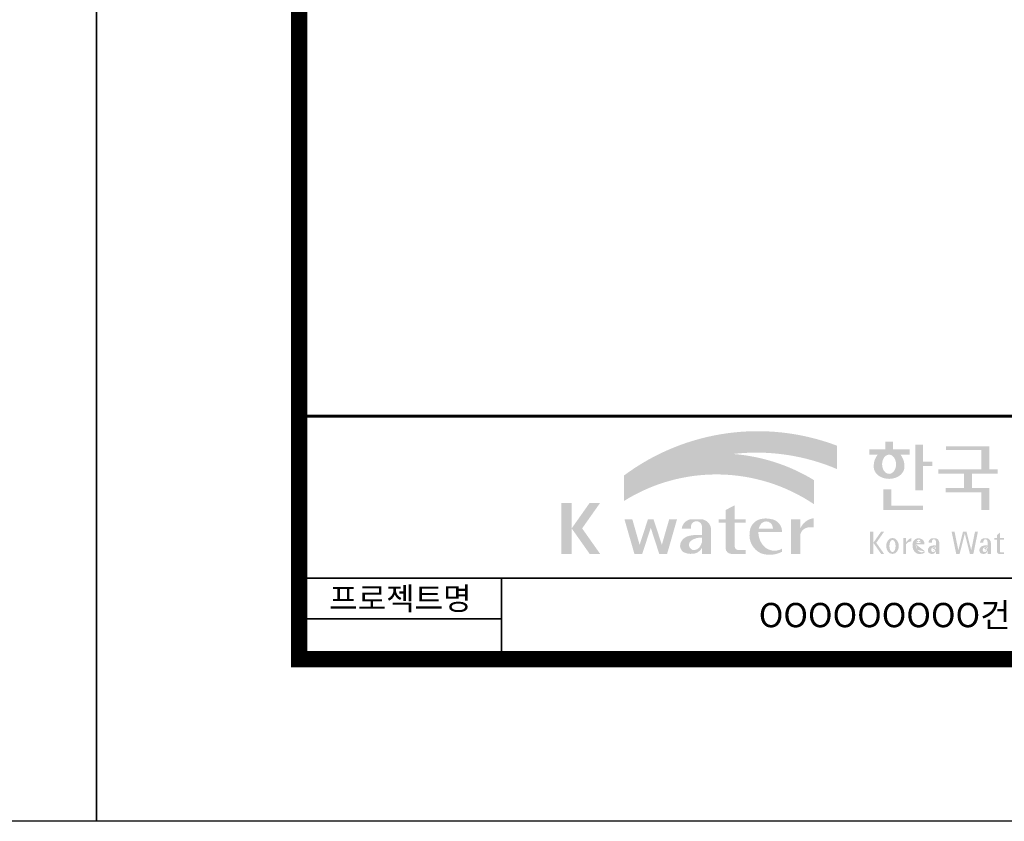
# Model space of a CAD drawing. Units: millimetres. Extents: x 0 to 120173, y -134628 to 0.
# Drawn here: x 94498 to 98168, y -98764 to -95777 of the extents above; entities that cross this region are included whole.
import ezdxf
from ezdxf.enums import TextEntityAlignment as Align

# ---------------------------------------------------------------- set-up
doc = ezdxf.new("R2010")
doc.units = ezdxf.units.MM
doc.layers.add('도곽', color=7, linetype='Continuous')
doc.styles.add('굴림체', font='GulimChe.ttf')

# ---------------------------------------------------------------- blocks, each defined once
blk = doc.blocks.new('도곽')
at = {"layer": '도곽'}
h = blk.add_hatch(color=30, dxfattribs=at)
h.set_gradient(color1=(244, 104, 11), color2=(216, 199, 14), tint=1)
h.paths.add_polyline_path([(95.82421212403219, 47.50831483215038), (95.82421212403219, 50.39304416169065, 0.2558825531246852), (69.51643609495599, 46.71019566324716), (69.51643609495599, 46.13649712534274, -0.1573875066005741), (82.96326407686806, 49.37312897740807, -0.1301350622072804)])
h = blk.add_hatch(color=0, dxfattribs=at)
edge = h.paths.add_edge_path()
edge.add_line((103.6595461267419, 49.28589047581076), (104.7943061699183, 49.28589047581076))
edge.add_line((104.7943061698892, 49.28589047581076), (104.7943061698892, 49.94261597522595))
edge.add_line((104.7943061698892, 49.94261597522595), (102.7521706609835, 49.94261597522595))
edge.add_line((102.7521706609544, 49.94261597522595), (102.7521706609544, 50.89862955742169))
edge.add_line((102.7521706609544, 50.89862955743624), (101.7953660311899, 50.89862955743624))
edge.add_line((101.795366031219, 50.89862955743624), (101.795366031219, 49.9426159752405))
edge.add_line((101.795366031219, 49.94261597522595), (99.8103534719115, 49.94261597522595))
edge.add_line((99.8103534719406, 49.94261597522595), (99.8103534719406, 49.28589047582531))
edge.add_line((99.8103534719406, 49.28589047581076), (100.8446054589725, 49.28589047581076))
edge.add_arc((102.6133245869854, 47.88354869196368), 2.257195125084776, 141.590604999819, 182.3076016954814)
edge.add_ellipse((102.2520757928863, 47.79266417508947), major_axis=(-1.894115885276263, 0), ratio=0.788350022488286, start_angle=0, end_angle=11.47522308131007)
edge.add_ellipse((102.2520757928863, 47.79266417508947), major_axis=(-1.894115885276263, 0), ratio=0.788350022488286, start_angle=11.47522308131007, end_angle=34.60044347159182)
edge.add_ellipse((102.2520757928863, 47.79266417508947), major_axis=(-1.894115885276263, 0), ratio=0.788350022488286, start_angle=34.60044347159182, end_angle=62.0779833149875)
edge.add_ellipse((102.2520757928863, 47.79266417508947), major_axis=(-1.894115885276263, 0), ratio=0.788350022488286, start_angle=62.0779833149875, end_angle=117.9220166850125)
edge.add_ellipse((102.2520757928863, 47.79266417508947), major_axis=(-1.894115885276263, 0), ratio=0.788350022488286, start_angle=117.9220166850125, end_angle=145.3995565284082)
edge.add_ellipse((102.2520757928863, 47.79266417508947), major_axis=(-1.894115885276263, 0), ratio=0.788350022488286, start_angle=145.3995565284082, end_angle=168.52477691869)
edge.add_ellipse((102.2520757928863, 47.79266417508947), major_axis=(-1.894115885276263, 0), ratio=0.788350022488286, start_angle=168.52477691869, end_angle=180)
edge.add_arc((101.8908269986708, 47.88354869196368), 2.257195125084776, 357.6923983045217, 398.4093950001813)
edge = h.paths.add_edge_path(flags=16)
edge.add_ellipse((102.2520757928863, 48.10252308025551), major_axis=(0, -1.183367395577347), ratio=0.7275526906039089, start_angle=0, end_angle=360)
for points in [[(106.4535674514912, 50.5136816180387), (105.506509912156, 50.5136816180387), (105.506509912156, 44.88785968692568), (106.4535674514912, 44.88785968692568), (106.4535674514912, 47.90037459893969), (107.6072557414439, 47.90037459893969), (107.6072557414439, 48.43402017380171), (106.4535674514912, 48.43402017380171)], [(114.6395296655677, 50.31946894618918), (109.2843492177629, 50.31946894618918), (109.2843492177629, 49.85695611866717), (113.6235948740062, 49.85695611866717), (113.6235948740062, 47.49559552552122), (108.3200722327304, 47.49559552552122), (108.3200722327304, 46.94473544674869), (111.4884104541701, 46.94473544674869), (111.4884104541701, 45.18886917495578), (109.2326914112049, 45.18886917495578), (109.2326914112049, 44.63800909622691), (113.6235948740062, 44.63800909622691), (113.6235948740062, 42.46771900291091), (114.6395296655677, 42.46771900291091), (114.6395296655677, 45.18886917495578), (112.5043452457024, 45.18886917495578), (112.5043452457024, 46.94473544674869), (115.673635377126, 46.94473544674869), (115.673635377126, 47.49559552552122), (114.6395296655677, 47.49559552552122)], [(102.5103636261623, 44.99114535390285), (101.5288677627826, 44.99114535390285), (101.5288677627826, 42.46771900291091), (106.4535674514912, 42.46771900291091), (106.4535674514912, 43.01149282440778), (102.5103636261623, 43.01149282440778)], [(83.18869469953583, 40.90199468535897), (84.5440446263377, 40.90199468535897), (84.5440446263377, 41.314650019813), (83.18869469953583, 41.314650019813), (83.18869469953583, 43.04444239447943), (82.0674028510542, 42.45200645396139), (82.0674028510542, 41.314650019813), (81.19723139695938, 41.314650019813), (81.19723139695938, 40.90199468535897), (82.0674028510542, 40.90199468535897), (82.0674028510542, 37.72724530079753, 0.3871324108150491), (82.78151561565696, 37.03956397550823), (84.5440446263377, 37.03956397550823), (84.5440446263377, 37.51609743995536), (83.58928132911328, 37.51609743995536, -0.3685808227837233), (83.18869469953583, 37.97385828432047)], [(91.27700403127469, 39.38899415951923, -0.3350945456690266), (92.36371821312, 40.31936121024077), (92.92777108626555, 40.31936121024077), (92.92777108626555, 41.44200417104761, 0.2720659741507071), (91.27700403127469, 40.1346810372273), (91.27700403127469, 41.314650019813), (90.15571218279305, 41.314650019813), (90.15571218279305, 37.03956397550823), (91.27700403127469, 37.03956397550823)], [(72.82668396325548, 40.25983019889858), (73.87652297086547, 37.03956397550823), (74.84519500301334, 37.03956397550823), (76.07318574846371, 41.314650019813), (75.10451371631584, 41.314650019813), (74.19866648320689, 38.16106366029302), (73.17056577834532, 41.314650019813), (72.48280214816563, 41.314650019813), (71.45470144333316, 38.16106366029302), (70.54885421016601, 41.314650019813), (69.58018217807634, 41.314650019813), (70.8081729234685, 37.03956397550823), (71.77684495561638, 37.03956397550823)], [(111.8088211855932, 39.79287707675425), (111.3847358704218, 39.79287707675425), (110.8036417854449, 37.49229796432368), (110.3311481668928, 39.79287707675425), (109.9733258623595, 39.79287707675425), (110.5409124686115, 37.02928866059696), (110.9606365004286, 37.02928866059696), (111.596778527993, 39.54780519541995), (112.2329205554991, 37.02928866059696), (112.6526445873163, 37.02928866059696), (113.2202311935683, 39.79287707675425), (112.8624088890641, 39.79287707675425), (112.3899152704829, 37.49229796432368)]]:
    blk.add_hatch(color=0, dxfattribs=at).paths.add_polyline_path(points)
h = blk.add_hatch(color=154, dxfattribs=at)
h.set_gradient(color1=(20, 65, 144), color2=(43, 95, 227), tint=1)
h.paths.add_polyline_path([(82.96326407686806, 49.37312897740807, 0.1573875066005742), (69.51643609495599, 46.13649712534274), (69.51643609495599, 43.57004646890741, -0.1473481878471536)])
h = blk.add_hatch(color=140, dxfattribs=at)
h.set_gradient(color1=(36, 200, 255), color2=(23, 124, 207), tint=1)
h.paths.add_polyline_path([(92.97639243210082, 43.1734573880461), (92.97639243210082, 46.14536936162798, 0.1184631235968395), (82.96326407686806, 49.37312897740807, 0.1473481878471537), (69.51643609495599, 43.57004646890741, -0.2959889566560759)])
h = blk.add_hatch(color=0, dxfattribs=at)
h.paths.add_polyline_path([(63.0637574854912, 43.33620499415733), (61.77130600663016, 43.33620499415733), (61.77130600663016, 37.03956397550823), (63.0637574854912, 37.03956397550823)])
h.paths.add_polyline_path([(66.57922559075755, 43.33620499415733), (65.2867741118965, 43.33620499415733), (63.0637574854912, 40.18788448481823), (65.2867741118965, 37.03956397550823), (66.57922559075755, 37.03956397550823), (64.35620896432314, 40.18788448481823)])
h = blk.add_hatch(color=0, dxfattribs=at)
h.paths.add_polyline_path([(89.03451780533882, 39.73783609533743), (89.03451780533882, 39.8632883067406, 0.359298609617265), (87.70386654652188, 41.33307535453818, 0.1327920640267463), (86.31334067355724, 41.314650019813, 0.3292738302664531), (85.0386133123969, 39.67582218793572, 0.334155574497793), (86.45737950528505, 37.1033460410475, 0.2029690755530293), (89.03451780533882, 37.30366681343762), (89.03451780533882, 37.68803166667234, -0.3575865959073477), (86.7702190886042, 38.01784445010011, -0.1892062129454309), (86.11871522107626, 39.73783609533743)])
h.paths.add_polyline_path([(86.15498647520084, 40.1346810372273, -0.1073246715023139), (86.48703217906527, 40.80549310004457, -0.3963670568885588), (87.63353528773527, 40.84246650023155, -0.19139496943323), (87.9129697058082, 40.1346810372273)], flags=16)
h = blk.add_hatch(color=0, dxfattribs=at)
h.paths.add_polyline_path([(80.27679589296108, 40.1346810372273, 0.3309299853562227), (79.15550404447944, 41.314650019813), (77.77847883298759, 41.314650019813, 0.3469725483434933), (76.65718698456416, 40.1346810372273), (77.77847883298759, 40.1346810372273), (77.77847883298759, 40.45135187003356, -0.9059262694084765), (79.15550404447944, 40.45135187003356), (79.15550404447944, 39.35518180166432, 0.09044979183917169), (77.49116812848601, 39.24247860450882, 0.2590565373436808), (76.47413934407754, 38.28972692190322, 0.3074550771682316), (76.85932213360442, 37.26261050742355, 0.1394530657356245), (77.96947483670314, 37.05141767352356, 0.270485079602352), (79.15550404447944, 37.80104547712139), (79.15550404447944, 37.03956397550823), (80.27679589296108, 37.03956397550823)])
h.paths.add_polyline_path([(79.15550404447944, 39.04675172294841), (79.15550404447944, 38.50987278426359, -0.03686910701342455), (78.9737934323924, 38.0492957526952, -0.3380229127659833), (77.99045607617822, 37.53597568219297, -0.6333276358945192), (77.86934477112604, 38.71722465796515, -0.1611944182419774)], flags=16)
h = blk.add_hatch(color=0, dxfattribs=at)
h.paths.add_polyline_path([(100.3068583779817, 38.41108286867561), (101.2793710812542, 37.02928866059696), (101.6432791380933, 37.02928866059696), (100.6707664347335, 38.41108286867561), (101.6432791380933, 39.79287707675425), (101.2793710812542, 39.79287707675425)])
h.paths.add_polyline_path([(100.3068583779817, 39.79287707675425), (99.89275614339508, 39.79287707675425), (99.89275614339508, 37.02928866059696), (100.3068583779817, 37.02928866059696)])
h = blk.add_hatch(color=0, dxfattribs=at)
edge = h.paths.add_edge_path()
edge.add_ellipse((102.6745202882879, 38.01670557633801), major_axis=(-2.673918554062096e-14, 0.9874169157427257), ratio=0.7942789622487025, start_angle=-1.959221683781526e-12, end_angle=359.9999999999981)
edge = h.paths.add_edge_path(flags=16)
edge.add_ellipse((102.6745202882879, 38.01670557633801), major_axis=(-2.402732998995067e-14, 0.7554335052287459), ratio=0.506637231157104, start_angle=-3.600387899416701e-12, end_angle=359.9999999999964)
h = blk.add_hatch(color=0, dxfattribs=at)
h.paths.add_polyline_path([(104.0113220531342, 37.02928866059696), (104.3497301405144, 37.02928866059696), (104.3497301405144, 39.00412249206451), (104.0113220531342, 39.00412249206451)])
edge = h.paths.add_edge_path()
edge.add_line((104.9952120304655, 38.59478765086564), (104.9952120304655, 39.00412249207906))
edge.add_ellipse((105.41163025207, 37.83937908311086), major_axis=(1.318052047146281e-12, 1.238936594177154), ratio=0.9860737362883832, start_angle=19.92904958946654, end_angle=60.36707708424751)
edge.add_line((104.3497301405144, 38.45196063760554), (104.3497301405144, 38.23098315877027))
edge.add_ellipse((105.0547553809441, 37.7153220164258), major_axis=(6.574891850779933e-13, 0.8815361949999589), ratio=0.9860737362883936, start_angle=363.9277747298372, end_angle=414.20001768993245, ccw=False)
h = blk.add_hatch(color=0, dxfattribs=at)
edge = h.paths.add_edge_path()
edge.add_line((106.6232070152031, 38.23381625723445), (106.6232070152031, 38.28795557462612))
edge.add_ellipse((106.0474355414475, 38.25712176509145), major_axis=(-1.340228449577864e-13, 0.6721960708999787), ratio=0.8574554228594687, start_angle=-87.37090508838261, end_angle=-8.317735677845988)
edge.add_ellipse((105.8861519702326, 37.80844538294363), major_axis=(1.787135637068349e-14, 1.149770160438308), ratio=0.8574554228594894, start_angle=-14.36918056235977, end_angle=15.88750130145117)
edge.add_ellipse((105.7909284030169, 38.18828795395561), major_axis=(3.986526628647513e-14, 0.7540416114756291), ratio=0.8574554228594574, start_angle=15.67247491993678, end_angle=88.57392034767945)
edge.add_ellipse((106.0397265016066, 38.05890001220573), major_axis=(-6.567552246117702e-14, 1.054426884726031), ratio=0.8574554228594568, start_angle=81.92283787005299, end_angle=155.8321907201107)
edge.add_ellipse((106.0588467624469, 38.45356307080542), major_axis=(-1.286467311246542e-13, 1.430615858366393), ratio=0.8574554228594807, start_angle=161.4978371240931, end_angle=207.3914822525601)
edge.add_line((106.6232070152031, 37.18334244059983), (106.6232070152031, 37.34921636617977))
edge.add_ellipse((106.2786829966784, 38.01619404907282), major_axis=(-8.535229059057077e-14, 0.7786533231830618), ratio=0.8574554228594703, start_angle=132.3599644398176, end_angle=211.0654411915077, ccw=False)
edge.add_ellipse((106.4756480611244, 38.2208806179336), major_axis=(-6.240795050476063e-14, 1.086311925188143), ratio=0.8574554228594375, start_angle=89.3177143351698, end_angle=132.1739731510563, ccw=False)
edge.add_line((105.5442500516795, 38.23381625723445), (106.6232070152613, 38.23381625723445))
edge = h.paths.add_edge_path(flags=16)
edge.add_ellipse((106.1906585948157, 38.2198768048041), major_axis=(-2.441107534756694e-13, 0.7610918097794481), ratio=0.8574554228595692, start_angle=411.4134152752157, end_angle=435.91662461657353, ccw=False)
edge.add_ellipse((105.8999395409331, 38.43950342675848), major_axis=(5.582039291365004e-14, 0.3612861583938081), ratio=0.8574554228594502, start_angle=318.603595820873, end_angle=405.0905692422326, ccw=False)
edge.add_ellipse((105.8269200039643, 38.4060540095164), major_axis=(6.118209587771467e-14, 0.4446561450697047), ratio=0.8574554228595149, start_angle=269.87398016526186, end_angle=313.21433369305254, ccw=False)
edge.add_line((106.2081919046608, 38.40507600642044), (105.5576717841171, 38.40507600642044))
h = blk.add_hatch(color=0, dxfattribs=at)
edge = h.paths.add_edge_path()
edge.add_ellipse((107.9545302949985, 38.35348280783396), major_axis=(-6.398763550388522e-14, 0.6143937221891016), ratio=0.8217281135736666, start_angle=-83.08245712897855, end_angle=-9.838744845946982)
edge.add_line((108.0407994454575, 38.95884037936807), (107.5312481647846, 38.95884037936807))
edge.add_ellipse((107.6005151088023, 38.3731446956011), major_axis=(-8.659536475613275e-14, 0.5917304726716672), ratio=0.8217281135736371, start_angle=8.189860312143649, end_angle=84.73134166274895)
edge.add_line((107.1163278767338, 38.42748087709364), (107.5312481647846, 38.42748087709364))
edge.add_line((107.5312481648137, 38.42748087709364), (107.5312481648137, 38.57008297814932))
edge.add_ellipse((107.7860238051356, 38.53940114034808), major_axis=(1.600224480891849e-16, 0.3115629973716285), ratio=0.8217281135736932, start_angle=275.651485076696, end_angle=444.34851492330404, ccw=False)
edge.add_line((108.0407994454575, 38.57008297816387), (108.0407994454575, 38.07645950964829))
edge.add_ellipse((107.84719243714, 35.99650072234394), major_axis=(-8.409585820976418e-14, 2.093260716387209), ratio=0.8217281135735425, start_angle=-6.462693112797067, end_angle=14.21061742509453)
edge.add_ellipse((107.5541588806512, 37.39887465825481), major_axis=(-4.211648513570858e-14, 0.6462589176249114), ratio=0.821728113573666, start_angle=14.08386788442899, end_angle=72.17815179406807)
edge.add_ellipse((107.3996923048829, 37.49311177348895), major_axis=(1.442484940414717e-13, 0.4396391921640976), ratio=0.821728113573706, start_angle=76.37611368767493, end_angle=144.7373592251782)
edge.add_ellipse((107.5338998340734, 37.96537512246172), major_axis=(2.723476009270027e-14, 0.9300301257931676), ratio=0.8217281135736008, start_angle=153.3511450124862, end_angle=185.1066388629592)
edge.add_ellipse((107.5837366661138, 37.66534519162846), major_axis=(-8.530105544742865e-14, 0.6266996321508617), ratio=0.8217281135736906, start_angle=182.0239129528145, end_angle=242.5658190706743)
edge.add_line((108.0407994454575, 37.37660627955515), (108.0407994454575, 37.03369859500557))
edge.add_line((108.0407994454575, 37.03369859499102), (108.4557197335083, 37.03369859499102))
edge.add_line((108.4557197335083, 37.03369859499102), (108.4557197335083, 38.42748087709364))
edge = h.paths.add_edge_path(flags=16)
edge.add_line((108.0407994454575, 37.93756835613053), (108.0407994454575, 37.69580291157067))
edge.add_ellipse((106.8531021971861, 38.14619590561082), major_axis=(9.721170008504688e-12, 1.51391364109369), ratio=0.8217281135714279, start_angle=244.2463935107254, end_angle=252.69234485409748, ccw=False)
edge.add_ellipse((107.6671909732243, 37.66290122207315), major_axis=(-8.695856844432628e-15, 0.4116518101212577), ratio=0.8217281135737249, start_angle=170.2125188862969, end_angle=244.91824470117228, ccw=False)
edge.add_ellipse((107.6906155954779, 37.53610227438216), major_axis=(-5.485869371692309e-15, 0.2957412867207022), ratio=0.8217281135736977, start_angle=31.159555642286307, end_angle=160.5483976938551, ccw=False)
edge.add_ellipse((107.9870373002044, 36.98845155105695), major_axis=(1.12862657870235e-13, 0.951369136110993), ratio=0.8217281135736699, start_angle=356.05665355967244, end_angle=392.6846190577712, ccw=False)
h = blk.add_hatch(color=0, dxfattribs=at)
edge = h.paths.add_edge_path()
edge.add_ellipse((114.317840880641, 38.35348280783396), major_axis=(-1.163636151440895e-13, 0.6143937221890967), ratio=0.8217281135735985, start_angle=-83.08245712898248, end_angle=-9.838744845948357)
edge.add_line((114.4041100310127, 38.95884037936807), (113.8945587503398, 38.95884037936807))
edge.add_ellipse((113.9638256944448, 38.3731446956011), major_axis=(1.372565985591599e-13, 0.5917304726716871), ratio=0.8217281135737015, start_angle=8.18986031217478, end_angle=84.73134166276694)
edge.add_line((113.4796384624054, 38.42748087709364), (113.8945587504562, 38.42748087709364))
edge.add_line((113.8945587504271, 38.42748087709364), (113.8945587504271, 38.57008297814932))
edge.add_ellipse((114.149334390749, 38.53940114034808), major_axis=(1.600224480891849e-16, 0.3115629973716285), ratio=0.8217281135736932, start_angle=275.651485076696, end_angle=444.34851492330404, ccw=False)
edge.add_line((114.4041100310127, 38.57008297816387), (114.4041100310127, 38.07645950964829))
edge.add_ellipse((114.2105030228116, 35.99650072234394), major_axis=(-1.911795714661844e-13, 2.093260716387206), ratio=0.8217281135735942, start_angle=-6.462693112798632, end_angle=14.21061742509171)
edge.add_ellipse((113.9174694663228, 37.39887465825481), major_axis=(-4.211648513570858e-14, 0.6462589176249114), ratio=0.821728113573666, start_angle=14.08386788442899, end_angle=72.17815179406807)
edge.add_ellipse((113.7630028905545, 37.49311177348895), major_axis=(-1.195370919163836e-13, 0.4396391921641557), ratio=0.8217281135736554, start_angle=76.37611368764853, end_angle=144.7373592251392)
edge.add_ellipse((113.8972104196867, 37.96537512246172), major_axis=(2.723476009270027e-14, 0.9300301257931676), ratio=0.8217281135736008, start_angle=153.3511450124862, end_angle=185.1066388629592)
edge.add_ellipse((113.9470472517854, 37.66534519162846), major_axis=(2.612509200753609e-14, 0.6266996321508632), ratio=0.821728113573632, start_angle=182.023912952827, end_angle=242.5658190706827)
edge.add_line((114.4041100310127, 37.37660627955515), (114.4041100310127, 37.03369859500557))
edge.add_line((114.4041100310127, 37.03369859499102), (114.8190303190634, 37.03369859499102))
edge.add_line((114.8190303190925, 37.03369859499102), (114.8190303190925, 38.42748087709364))
edge = h.paths.add_edge_path(flags=16)
edge.add_line((114.4041100310127, 37.93756835613053), (114.4041100310127, 37.69580291157067))
edge.add_ellipse((113.2164127827994, 38.14619590561082), major_axis=(-7.448872149100865e-12, 1.513913641085116), ratio=0.8217281135753527, start_angle=244.24639351003492, end_angle=252.6923448534624, ccw=False)
edge.add_ellipse((114.0305015588959, 37.66290122207315), major_axis=(7.355985024521646e-14, 0.4116518101212535), ratio=0.8217281135736373, start_angle=170.2125188863097, end_angle=244.9182447011815, ccw=False)
edge.add_ellipse((114.0539261811494, 37.53610227438216), major_axis=(4.424088202977922e-14, 0.2957412867206738), ratio=0.8217281135737718, start_angle=31.159555642285113, end_angle=160.5483976938786, ccw=False)
edge.add_ellipse((114.3503478857595, 36.98845155105695), major_axis=(7.337627343628834e-14, 0.9513691361109904), ratio=0.8217281135736574, start_angle=356.05665355967295, end_angle=392.684619057769, ccw=False)
h = blk.add_hatch(color=0, dxfattribs=at)
h.paths.add_polyline_path([(115.9285301795602, 39.66704105697167), (115.5783812207368, 39.3617996249744), (115.5783812207368, 39.00412249206451), (115.9285301795602, 39.00412249206451)])
h.paths.add_polyline_path([(115.9285301795602, 38.79046365156714), (115.9285301795602, 39.00412249206451), (115.5783812207368, 39.00412249206451), (115.5783812207368, 38.79046365156714)])
h.paths.add_polyline_path([(115.238842122911, 39.00412249206451), (115.238842122911, 38.79046365156714), (115.5783812207368, 38.79046365156714), (115.5783812207368, 39.00412249206451)])
h.paths.add_polyline_path([(116.4213750758057, 38.79046365156714), (116.4213750758057, 39.00412249206451), (115.9285301795602, 39.00412249206451), (115.9285301795602, 38.79046365156714)])
edge = h.paths.add_edge_path()
edge.add_line((115.9285301795602, 38.79046365156714), (115.5783812207077, 38.79046365156714))
edge.add_line((115.5783812207368, 38.79046365156714), (115.5783812207368, 37.30628811370875))
edge.add_ellipse((115.8552525079134, 37.30995419754649), major_axis=(6.608458266744392e-13, 0.2808054572127964), ratio=0.9860737362884091, start_angle=90.74805204843602, end_angle=178.1911889491035)
edge.add_line((115.8465124690987, 37.02928866059696), (116.4213750758639, 37.02928866059696))
edge.add_line((116.4213750758057, 37.02928866059696), (116.4213750758057, 37.24294750109433))
edge.add_line((116.4213750758057, 37.24294750109433), (115.9831296310725, 37.24294750109433))
edge.add_ellipse((116.0124900382792, 37.32277958998051), major_axis=(1.603201661583721e-12, 0.08520397154836372), ratio=0.9860737362882122, start_angle=87.8793814555462, end_angle=159.5459379277614, ccw=False)
edge.add_line((115.9285301795602, 37.32593242034667), (115.9285301795602, 38.79046365159624))
at = {"layer": 'Defpoints', "color": 7}
blk.add_lwpolyline([(4.414882149648599, 598.0381189182448), (845.4148821494158, 598.0381189182448), (845.4148821494158, 4.03811891840482), (4.414882149648599, 4.03811891840482)], close=True, dxfattribs=at)
at = {"layer": '도곽', "const_width": 1.999999999999448}
blk.add_lwpolyline([(29.4148821496486, 24.03811891840482), (29.4148821496486, 578.0381189182448), (825.4148821494449, 578.0381189182593), (825.4148821494449, 24.03811891840482)], close=True, dxfattribs=at)
at = {"layer": '도곽', "color": 0, "linetype": 'Continuous'}
for points, const_width in [([(29.4148821496486, 54.03811891839027), (825.4148821494449, 54.03811891839027)], 0.39999999999989), ([(189.4148821496195, 34.03811891839027), (29.4148821496486, 34.03811891839027)], 0.199999999999945), ([(54.4148821496486, 34.03811891839027), (54.4148821496486, 24.03811891840482)], 0.199999999999945), ([(54.4148821496486, 29.03811891840482), (29.4148821496486, 29.03811891840482)], 0.199999999999945)]:
    blk.add_lwpolyline(points, dxfattribs=dict(at, const_width=const_width))
at = {"layer": '도곽', "style": '굴림체'}
blk.add_text('프로젝트명', height=2.799999999999228, dxfattribs=at).set_placement((41.9148821496486, 31.53811891840482), align=Align.MIDDLE_CENTER)
blk.add_text('OOOOOOOOO건설공사 기본 및 실시설계', height=2.999999999999172, rotation=359.9999997499602, dxfattribs=at).set_placement((121.9148821496195, 29.48992574033795), align=Align.MIDDLE_CENTER)

msp = doc.modelspace()

# ---------------------------------------------------------------- block references
at = {"xscale": 30.18844221106337, "yscale": 30.18844221106337, "zscale": 30.18844221106337}
for p in [(69262.79032872172, -98885.9329129381), (94651.27022821899, -98885.9329129381)]:
    msp.add_blockref('도곽', p, dxfattribs=at)

doc.saveas('drawing.dxf')
